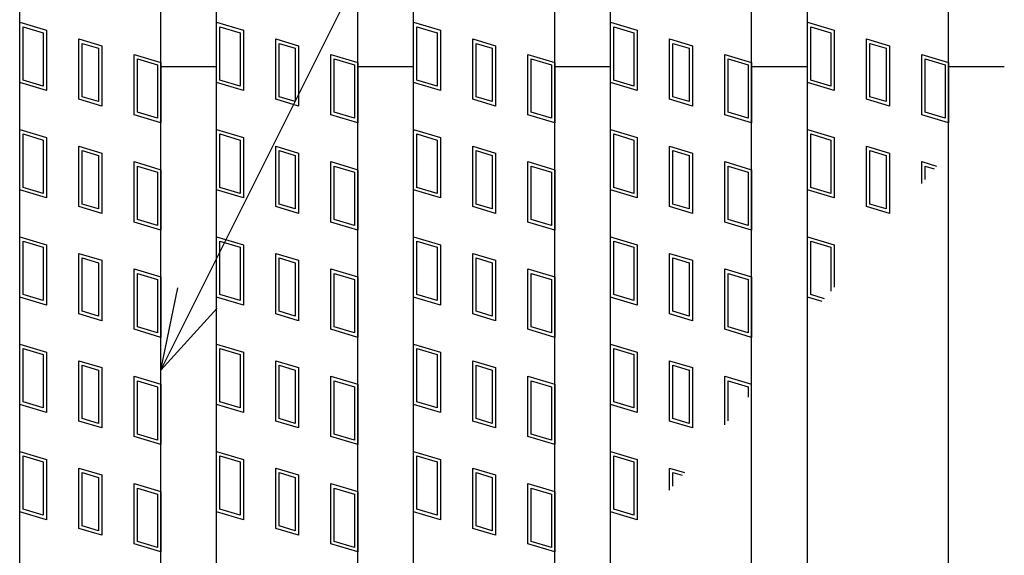
# Model space of a CAD drawing. Units: millimetres. Extents: x -182 to 174, y -128 to 105.
# Drawn here: x -123 to -106, y 38 to 47 of the extents above; entities that cross this region are included whole.
import ezdxf

# ---------------------------------------------------------------- set-up
doc = ezdxf.new("R2010")
doc.units = ezdxf.units.MM
doc.header["$LTSCALE"] = 0.25
doc.layers.add('16', color=7, linetype='Continuous')
doc.layers.add('22', color=7, linetype='Continuous')

msp = doc.modelspace()

# ---------------------------------------------------------------- linework, layer by layer
at = {"layer": '16', "color": 3, "linetype": 'Continuous', "lineweight": 25}
for p, q in [((-122.975, -27.15), (-122.975, 58.85)), ((-120.475, -27.15), (-120.475, 58.85)), ((-119.487, -27.15), (-119.487, 58.85)), ((-116.988, -27.15), (-116.988, 58.85)), ((-116, -27.15), (-116, 58.85)), ((-113.5, -27.15), (-113.5, 58.85)), ((-112.512, -27.15), (-112.512, 58.85)), ((-110.012, -27.15), (-110.012, 58.85)), ((-109.025, -27.15), (-109.025, 58.85)), ((-106.525, -27.15), (-106.525, 58.85)), ((-122.975, 47.45), (-122.5, 47.308)), ((-122.975, 46.381), (-122.975, 47.45)), ((-119.487, 47.45), (-119.012, 47.308)), ((-119.487, 46.381), (-119.487, 47.45)), ((-116, 47.45), (-115.525, 47.308)), ((-116, 46.381), (-116, 47.45)), ((-112.512, 46.381), (-112.512, 47.45)), ((-112.512, 47.45), (-112.037, 47.308)), ((-109.025, 47.45), (-108.55, 47.308)), ((-109.025, 46.381), (-109.025, 47.45)), ((-122.916, 47.37), (-122.559, 47.263)), ((-122.916, 46.425), (-122.916, 47.37)), ((-122.559, 47.263), (-122.559, 46.319)), ((-122.5, 47.308), (-122.5, 46.239)), ((-119.428, 47.37), (-119.072, 47.263)), ((-119.428, 46.425), (-119.428, 47.37)), ((-119.072, 47.263), (-119.072, 46.319)), ((-119.012, 47.308), (-119.012, 46.239)), ((-115.941, 47.37), (-115.584, 47.263)), ((-115.941, 46.425), (-115.941, 47.37)), ((-115.584, 47.263), (-115.584, 46.319)), ((-115.525, 47.308), (-115.525, 46.239)), ((-112.453, 46.425), (-112.453, 47.37)), ((-112.453, 47.37), (-112.097, 47.263)), ((-112.097, 47.263), (-112.097, 46.319)), ((-112.037, 47.308), (-112.037, 46.239)), ((-108.966, 47.37), (-108.609, 47.263)), ((-108.966, 46.425), (-108.966, 47.37)), ((-108.609, 47.263), (-108.609, 46.319)), ((-108.55, 47.308), (-108.55, 46.239)), ((-121.927, 47.154), (-121.523, 47.033)), ((-121.927, 46.086), (-121.927, 47.154)), ((-118.439, 47.154), (-118.036, 47.033)), ((-118.439, 46.086), (-118.439, 47.154)), ((-114.952, 47.154), (-114.548, 47.033)), ((-114.952, 46.086), (-114.952, 47.154)), ((-111.464, 47.154), (-111.061, 47.033)), ((-111.464, 46.086), (-111.464, 47.154)), ((-107.977, 47.154), (-107.573, 47.033)), ((-107.977, 46.086), (-107.977, 47.154)), ((-121.867, 47.075), (-121.582, 46.989)), ((-121.867, 46.13), (-121.867, 47.075)), ((-121.582, 46.989), (-121.582, 46.044)), ((-121.523, 47.033), (-121.523, 45.964)), ((-118.38, 47.075), (-118.095, 46.989)), ((-118.38, 46.13), (-118.38, 47.075)), ((-118.095, 46.989), (-118.095, 46.044)), ((-118.036, 47.033), (-118.036, 45.964)), ((-114.892, 47.075), (-114.607, 46.989)), ((-114.892, 46.13), (-114.892, 47.075)), ((-114.607, 46.989), (-114.607, 46.044)), ((-114.548, 47.033), (-114.548, 45.964)), ((-111.405, 47.075), (-111.12, 46.989)), ((-111.405, 46.13), (-111.405, 47.075)), ((-111.12, 46.989), (-111.12, 46.044)), ((-111.061, 47.033), (-111.061, 45.964)), ((-107.917, 47.075), (-107.632, 46.989)), ((-107.917, 46.13), (-107.917, 47.075)), ((-107.632, 46.989), (-107.632, 46.044)), ((-107.573, 47.033), (-107.573, 45.964)), ((-120.95, 46.88), (-120.475, 46.738)), ((-120.95, 45.811), (-120.95, 46.88)), ((-120.891, 46.8), (-120.534, 46.693)), ((-120.891, 45.855), (-120.891, 46.8)), ((-120.475, 46.738), (-120.475, 45.669)), ((-117.462, 46.88), (-116.988, 46.738)), ((-117.462, 45.811), (-117.462, 46.88)), ((-117.403, 46.8), (-117.047, 46.693)), ((-117.403, 45.855), (-117.403, 46.8)), ((-116.988, 46.738), (-116.988, 45.669)), ((-113.975, 46.88), (-113.5, 46.738)), ((-113.975, 45.811), (-113.975, 46.88)), ((-113.916, 46.8), (-113.559, 46.693)), ((-113.916, 45.855), (-113.916, 46.8)), ((-113.5, 46.738), (-113.5, 45.669)), ((-110.487, 46.88), (-110.012, 46.738)), ((-110.487, 45.811), (-110.487, 46.88)), ((-110.428, 46.8), (-110.072, 46.693)), ((-110.428, 45.855), (-110.428, 46.8)), ((-110.012, 46.738), (-110.012, 45.669)), ((-107, 46.88), (-106.525, 46.738)), ((-107, 45.811), (-107, 46.88)), ((-106.941, 46.8), (-106.584, 46.693)), ((-106.941, 45.855), (-106.941, 46.8)), ((-106.525, 46.738), (-106.525, 45.669)), ((-120.534, 46.693), (-120.534, 45.749)), ((-120.475, 46.663), (-119.487, 46.663)), ((-117.047, 46.693), (-117.047, 45.749)), ((-116.988, 46.663), (-116, 46.663)), ((-113.559, 46.693), (-113.559, 45.749)), ((-113.5, 46.663), (-112.512, 46.663)), ((-110.072, 46.693), (-110.072, 45.749)), ((-110.012, 46.663), (-109.025, 46.663)), ((-106.584, 46.693), (-106.584, 45.749)), ((-106.525, 46.663), (-105.538, 46.663)), ((-122.559, 46.319), (-122.916, 46.425)), ((-119.072, 46.319), (-119.428, 46.425)), ((-115.584, 46.319), (-115.941, 46.425)), ((-112.097, 46.319), (-112.453, 46.425)), ((-108.609, 46.319), (-108.966, 46.425)), ((-122.5, 46.239), (-122.975, 46.381)), ((-119.012, 46.239), (-119.487, 46.381)), ((-115.525, 46.239), (-116, 46.381)), ((-112.037, 46.239), (-112.512, 46.381)), ((-108.55, 46.239), (-109.025, 46.381)), ((-121.523, 45.964), (-121.927, 46.086)), ((-121.582, 46.044), (-121.867, 46.13)), ((-118.036, 45.964), (-118.439, 46.086)), ((-118.095, 46.044), (-118.38, 46.13)), ((-114.548, 45.964), (-114.952, 46.086)), ((-114.607, 46.044), (-114.892, 46.13)), ((-111.061, 45.964), (-111.464, 46.086)), ((-111.12, 46.044), (-111.405, 46.13)), ((-107.573, 45.964), (-107.977, 46.086)), ((-107.632, 46.044), (-107.917, 46.13)), ((-120.475, 45.669), (-120.95, 45.811)), ((-120.534, 45.749), (-120.891, 45.855)), ((-116.988, 45.669), (-117.462, 45.811)), ((-117.047, 45.749), (-117.403, 45.855)), ((-113.5, 45.669), (-113.975, 45.811)), ((-113.559, 45.749), (-113.916, 45.855)), ((-110.012, 45.669), (-110.487, 45.811)), ((-110.072, 45.749), (-110.428, 45.855)), ((-106.525, 45.669), (-107, 45.811)), ((-106.584, 45.749), (-106.941, 45.855)), ((-122.975, 45.55), (-122.5, 45.408)), ((-122.975, 44.481), (-122.975, 45.55)), ((-119.487, 45.55), (-119.012, 45.408)), ((-119.487, 44.481), (-119.487, 45.55)), ((-116, 45.55), (-115.525, 45.408)), ((-116, 44.481), (-116, 45.55)), ((-112.512, 44.481), (-112.512, 45.55)), ((-112.512, 45.55), (-112.037, 45.408)), ((-109.025, 45.55), (-108.55, 45.408)), ((-109.025, 44.481), (-109.025, 45.55)), ((-122.916, 45.47), (-122.559, 45.363)), ((-122.916, 44.525), (-122.916, 45.47)), ((-122.559, 45.363), (-122.559, 44.419)), ((-122.5, 45.408), (-122.5, 44.339)), ((-119.428, 45.47), (-119.072, 45.363)), ((-119.428, 44.525), (-119.428, 45.47)), ((-119.072, 45.363), (-119.072, 44.419)), ((-119.012, 45.408), (-119.012, 44.339)), ((-115.941, 45.47), (-115.584, 45.363)), ((-115.941, 44.525), (-115.941, 45.47)), ((-115.584, 45.363), (-115.584, 44.419)), ((-115.525, 45.408), (-115.525, 44.339)), ((-112.453, 44.525), (-112.453, 45.47)), ((-112.453, 45.47), (-112.097, 45.363)), ((-112.097, 45.363), (-112.097, 44.419)), ((-112.037, 45.408), (-112.037, 44.339)), ((-108.966, 45.47), (-108.609, 45.363)), ((-108.966, 44.525), (-108.966, 45.47)), ((-108.609, 45.363), (-108.609, 44.419)), ((-108.55, 45.408), (-108.55, 44.339)), ((-121.927, 45.254), (-121.523, 45.133)), ((-121.927, 44.186), (-121.927, 45.254)), ((-121.867, 45.175), (-121.582, 45.089)), ((-121.867, 44.23), (-121.867, 45.175)), ((-118.439, 45.254), (-118.036, 45.133)), ((-118.439, 44.186), (-118.439, 45.254)), ((-118.38, 45.175), (-118.095, 45.089)), ((-118.38, 44.23), (-118.38, 45.175)), ((-114.952, 45.254), (-114.548, 45.133)), ((-114.952, 44.186), (-114.952, 45.254)), ((-114.892, 45.175), (-114.607, 45.089)), ((-114.892, 44.23), (-114.892, 45.175)), ((-111.464, 45.254), (-111.061, 45.133)), ((-111.464, 44.186), (-111.464, 45.254)), ((-111.405, 45.175), (-111.12, 45.089)), ((-111.405, 44.23), (-111.405, 45.175)), ((-107.977, 45.254), (-107.573, 45.133)), ((-107.977, 44.186), (-107.977, 45.254)), ((-107.917, 45.175), (-107.632, 45.089)), ((-107.917, 44.23), (-107.917, 45.175)), ((-121.582, 45.089), (-121.582, 44.144)), ((-121.523, 45.133), (-121.523, 44.064)), ((-118.095, 45.089), (-118.095, 44.144)), ((-118.036, 45.133), (-118.036, 44.064)), ((-114.607, 45.089), (-114.607, 44.144)), ((-114.548, 45.133), (-114.548, 44.064)), ((-111.12, 45.089), (-111.12, 44.144)), ((-111.061, 45.133), (-111.061, 44.064)), ((-107.632, 45.089), (-107.632, 44.144)), ((-107.573, 45.133), (-107.573, 44.064)), ((-120.95, 44.98), (-120.475, 44.838)), ((-120.95, 43.911), (-120.95, 44.98)), ((-120.891, 44.9), (-120.534, 44.793)), ((-120.891, 43.955), (-120.891, 44.9)), ((-120.475, 44.838), (-120.475, 43.769)), ((-117.462, 44.98), (-116.988, 44.838)), ((-117.462, 43.911), (-117.462, 44.98)), ((-117.403, 44.9), (-117.047, 44.793)), ((-117.403, 43.955), (-117.403, 44.9)), ((-116.988, 44.838), (-116.988, 43.769)), ((-113.975, 44.98), (-113.5, 44.838)), ((-113.975, 43.911), (-113.975, 44.98)), ((-113.916, 44.9), (-113.559, 44.793)), ((-113.916, 43.955), (-113.916, 44.9)), ((-113.5, 44.838), (-113.5, 43.769)), ((-110.487, 44.98), (-110.012, 44.838)), ((-110.487, 43.911), (-110.487, 44.98)), ((-110.428, 44.9), (-110.072, 44.793)), ((-110.428, 43.955), (-110.428, 44.9)), ((-110.012, 44.838), (-110.012, 43.769)), ((-107, 44.98), (-106.738, 44.901)), ((-107, 44.592), (-107, 44.98)), ((-106.941, 44.9), (-106.78, 44.852)), ((-106.941, 44.662), (-106.941, 44.9)), ((-120.534, 44.793), (-120.534, 43.849)), ((-117.047, 44.793), (-117.047, 43.849)), ((-113.559, 44.793), (-113.559, 43.849)), ((-110.072, 44.793), (-110.072, 43.849)), ((-122.5, 44.339), (-122.975, 44.481)), ((-122.559, 44.419), (-122.916, 44.525)), ((-119.012, 44.339), (-119.487, 44.481)), ((-119.072, 44.419), (-119.428, 44.525)), ((-115.525, 44.339), (-116, 44.481)), ((-115.584, 44.419), (-115.941, 44.525)), ((-112.037, 44.339), (-112.512, 44.481)), ((-112.097, 44.419), (-112.453, 44.525)), ((-108.55, 44.339), (-109.025, 44.481)), ((-108.609, 44.419), (-108.966, 44.525)), ((-121.523, 44.064), (-121.927, 44.186)), ((-121.582, 44.144), (-121.867, 44.23)), ((-118.036, 44.064), (-118.439, 44.186)), ((-118.095, 44.144), (-118.38, 44.23)), ((-114.548, 44.064), (-114.952, 44.186)), ((-114.607, 44.144), (-114.892, 44.23)), ((-111.061, 44.064), (-111.464, 44.186)), ((-111.12, 44.144), (-111.405, 44.23)), ((-107.573, 44.064), (-107.977, 44.186)), ((-107.632, 44.144), (-107.917, 44.23)), ((-120.534, 43.849), (-120.891, 43.955)), ((-117.047, 43.849), (-117.403, 43.955)), ((-113.559, 43.849), (-113.916, 43.955)), ((-110.072, 43.849), (-110.428, 43.955)), ((-120.475, 43.769), (-120.95, 43.911)), ((-116.988, 43.769), (-117.462, 43.911)), ((-113.5, 43.769), (-113.975, 43.911)), ((-110.012, 43.769), (-110.487, 43.911)), ((-122.975, 43.65), (-122.5, 43.508)), ((-122.975, 42.581), (-122.975, 43.65)), ((-119.487, 43.65), (-119.012, 43.508)), ((-119.487, 42.581), (-119.487, 43.65)), ((-116, 43.65), (-115.525, 43.508)), ((-116, 42.581), (-116, 43.65)), ((-112.512, 42.581), (-112.512, 43.65)), ((-112.512, 43.65), (-112.037, 43.508)), ((-109.025, 43.65), (-108.55, 43.508)), ((-109.025, 42.581), (-109.025, 43.65)), ((-122.916, 43.57), (-122.559, 43.463)), ((-122.916, 42.625), (-122.916, 43.57)), ((-122.559, 43.463), (-122.559, 42.519)), ((-122.5, 43.508), (-122.5, 42.439)), ((-119.428, 43.57), (-119.072, 43.463)), ((-119.428, 42.625), (-119.428, 43.57)), ((-119.072, 43.463), (-119.072, 42.519)), ((-119.012, 43.508), (-119.012, 42.439)), ((-115.941, 43.57), (-115.584, 43.463)), ((-115.941, 42.625), (-115.941, 43.57)), ((-115.584, 43.463), (-115.584, 42.519)), ((-115.525, 43.508), (-115.525, 42.439)), ((-112.453, 42.625), (-112.453, 43.57)), ((-112.453, 43.57), (-112.097, 43.463)), ((-112.097, 43.463), (-112.097, 42.519)), ((-112.037, 43.508), (-112.037, 42.439)), ((-108.966, 43.57), (-108.609, 43.463)), ((-108.966, 42.625), (-108.966, 43.57)), ((-108.609, 43.463), (-108.609, 42.689)), ((-108.55, 43.508), (-108.55, 42.759)), ((-121.927, 43.354), (-121.523, 43.233)), ((-121.927, 42.286), (-121.927, 43.354)), ((-121.867, 43.275), (-121.582, 43.189)), ((-121.867, 42.33), (-121.867, 43.275)), ((-118.439, 43.354), (-118.036, 43.233)), ((-118.439, 42.286), (-118.439, 43.354)), ((-118.38, 43.275), (-118.095, 43.189)), ((-118.38, 42.33), (-118.38, 43.275)), ((-114.952, 43.354), (-114.548, 43.233)), ((-114.952, 42.286), (-114.952, 43.354)), ((-114.892, 43.275), (-114.607, 43.189)), ((-114.892, 42.33), (-114.892, 43.275)), ((-111.464, 43.354), (-111.061, 43.233)), ((-111.464, 42.286), (-111.464, 43.354)), ((-111.405, 43.275), (-111.12, 43.189)), ((-111.405, 42.33), (-111.405, 43.275)), ((-121.582, 43.189), (-121.582, 42.244)), ((-121.523, 43.233), (-121.523, 42.164)), ((-120.95, 43.08), (-120.475, 42.938)), ((-120.95, 42.011), (-120.95, 43.08)), ((-118.095, 43.189), (-118.095, 42.244)), ((-118.036, 43.233), (-118.036, 42.164)), ((-117.462, 43.08), (-116.988, 42.938)), ((-117.462, 42.011), (-117.462, 43.08)), ((-114.607, 43.189), (-114.607, 42.244)), ((-114.548, 43.233), (-114.548, 42.164)), ((-113.975, 43.08), (-113.5, 42.938)), ((-113.975, 42.011), (-113.975, 43.08)), ((-111.12, 43.189), (-111.12, 42.244)), ((-111.061, 43.233), (-111.061, 42.164)), ((-110.487, 43.08), (-110.012, 42.938)), ((-110.487, 42.011), (-110.487, 43.08)), ((-120.891, 43), (-120.534, 42.893)), ((-120.891, 42.055), (-120.891, 43)), ((-120.475, 42.938), (-120.475, 41.869)), ((-117.403, 43), (-117.047, 42.893)), ((-117.403, 42.055), (-117.403, 43)), ((-116.988, 42.938), (-116.988, 41.869)), ((-113.916, 43), (-113.559, 42.893)), ((-113.916, 42.055), (-113.916, 43)), ((-113.5, 42.938), (-113.5, 41.869)), ((-110.428, 43), (-110.072, 42.893)), ((-110.428, 42.055), (-110.428, 43)), ((-110.012, 42.938), (-110.012, 41.869)), ((-120.534, 42.893), (-120.534, 41.949)), ((-117.047, 42.893), (-117.047, 41.949)), ((-113.559, 42.893), (-113.559, 41.949)), ((-110.072, 42.893), (-110.072, 41.949)), ((-122.5, 42.439), (-122.975, 42.581)), ((-122.559, 42.519), (-122.916, 42.625)), ((-119.012, 42.439), (-119.487, 42.581)), ((-119.072, 42.519), (-119.428, 42.625)), ((-115.525, 42.439), (-116, 42.581)), ((-115.584, 42.519), (-115.941, 42.625)), ((-112.037, 42.439), (-112.512, 42.581)), ((-112.097, 42.519), (-112.453, 42.625)), ((-108.766, 42.504), (-109.025, 42.581)), ((-108.724, 42.553), (-108.966, 42.625)), ((-121.523, 42.164), (-121.927, 42.286)), ((-121.582, 42.244), (-121.867, 42.33)), ((-118.036, 42.164), (-118.439, 42.286)), ((-118.095, 42.244), (-118.38, 42.33)), ((-114.548, 42.164), (-114.952, 42.286)), ((-114.607, 42.244), (-114.892, 42.33)), ((-111.061, 42.164), (-111.464, 42.286)), ((-111.12, 42.244), (-111.405, 42.33)), ((-120.534, 41.949), (-120.891, 42.055)), ((-117.047, 41.949), (-117.403, 42.055)), ((-113.559, 41.949), (-113.916, 42.055)), ((-110.072, 41.949), (-110.428, 42.055)), ((-120.475, 41.869), (-120.95, 42.011)), ((-116.988, 41.869), (-117.462, 42.011)), ((-113.5, 41.869), (-113.975, 42.011)), ((-110.012, 41.869), (-110.487, 42.011)), ((-122.975, 41.75), (-122.5, 41.608)), ((-122.975, 40.681), (-122.975, 41.75)), ((-119.487, 41.75), (-119.012, 41.608)), ((-119.487, 40.681), (-119.487, 41.75)), ((-116, 41.75), (-115.525, 41.608)), ((-116, 40.681), (-116, 41.75)), ((-112.512, 40.681), (-112.512, 41.75)), ((-112.512, 41.75), (-112.037, 41.608)), ((-122.916, 41.67), (-122.559, 41.563)), ((-122.916, 40.725), (-122.916, 41.67)), ((-122.559, 41.563), (-122.559, 40.619)), ((-122.5, 41.608), (-122.5, 40.539)), ((-119.428, 41.67), (-119.072, 41.563)), ((-119.428, 40.725), (-119.428, 41.67)), ((-119.072, 41.563), (-119.072, 40.619)), ((-119.012, 41.608), (-119.012, 40.539)), ((-115.941, 41.67), (-115.584, 41.563)), ((-115.941, 40.725), (-115.941, 41.67)), ((-115.584, 41.563), (-115.584, 40.619)), ((-115.525, 41.608), (-115.525, 40.539)), ((-112.453, 40.725), (-112.453, 41.67)), ((-112.453, 41.67), (-112.097, 41.563)), ((-112.097, 41.563), (-112.097, 40.619)), ((-112.037, 41.608), (-112.037, 40.539)), ((-121.927, 41.454), (-121.523, 41.333)), ((-121.927, 40.386), (-121.927, 41.454)), ((-121.867, 41.375), (-121.582, 41.289)), ((-121.867, 40.43), (-121.867, 41.375)), ((-121.523, 41.333), (-121.523, 40.264)), ((-118.439, 41.454), (-118.036, 41.333)), ((-118.439, 40.386), (-118.439, 41.454)), ((-118.38, 41.375), (-118.095, 41.289)), ((-118.38, 40.43), (-118.38, 41.375)), ((-118.036, 41.333), (-118.036, 40.264)), ((-114.952, 41.454), (-114.548, 41.333)), ((-114.952, 40.386), (-114.952, 41.454)), ((-114.892, 41.375), (-114.607, 41.289)), ((-114.892, 40.43), (-114.892, 41.375)), ((-114.548, 41.333), (-114.548, 40.264)), ((-111.464, 41.454), (-111.061, 41.333)), ((-111.464, 40.386), (-111.464, 41.454)), ((-111.405, 41.375), (-111.12, 41.289)), ((-111.405, 40.43), (-111.405, 41.375)), ((-111.061, 41.333), (-111.061, 40.264)), ((-121.582, 41.289), (-121.582, 40.344)), ((-120.95, 41.18), (-120.475, 41.038)), ((-120.95, 40.111), (-120.95, 41.18)), ((-118.095, 41.289), (-118.095, 40.344)), ((-117.462, 41.18), (-116.988, 41.038)), ((-117.462, 40.111), (-117.462, 41.18)), ((-114.607, 41.289), (-114.607, 40.344)), ((-113.975, 41.18), (-113.5, 41.038)), ((-113.975, 40.111), (-113.975, 41.18)), ((-111.12, 41.289), (-111.12, 40.344)), ((-110.487, 40.32), (-110.487, 41.18)), ((-110.487, 41.18), (-110.012, 41.038)), ((-120.891, 41.1), (-120.534, 40.993)), ((-120.891, 40.155), (-120.891, 41.1)), ((-120.534, 40.993), (-120.534, 40.049)), ((-120.475, 41.038), (-120.475, 39.969)), ((-117.403, 41.1), (-117.047, 40.993)), ((-117.403, 40.155), (-117.403, 41.1)), ((-117.047, 40.993), (-117.047, 40.049)), ((-116.988, 41.038), (-116.988, 39.969)), ((-113.916, 41.1), (-113.559, 40.993)), ((-113.916, 40.155), (-113.916, 41.1)), ((-113.559, 40.993), (-113.559, 40.049)), ((-113.5, 41.038), (-113.5, 39.969)), ((-110.428, 41.1), (-110.072, 40.993)), ((-110.428, 40.391), (-110.428, 41.1)), ((-110.072, 40.993), (-110.072, 40.812)), ((-122.5, 40.539), (-122.975, 40.681)), ((-122.559, 40.619), (-122.916, 40.725)), ((-119.012, 40.539), (-119.487, 40.681)), ((-119.072, 40.619), (-119.428, 40.725)), ((-115.525, 40.539), (-116, 40.681)), ((-115.584, 40.619), (-115.941, 40.725)), ((-112.037, 40.539), (-112.512, 40.681)), ((-112.097, 40.619), (-112.453, 40.725)), ((-121.523, 40.264), (-121.927, 40.386)), ((-121.582, 40.344), (-121.867, 40.43)), ((-118.036, 40.264), (-118.439, 40.386)), ((-118.095, 40.344), (-118.38, 40.43)), ((-114.548, 40.264), (-114.952, 40.386)), ((-114.607, 40.344), (-114.892, 40.43)), ((-111.061, 40.264), (-111.464, 40.386)), ((-111.12, 40.344), (-111.405, 40.43)), ((-120.475, 39.969), (-120.95, 40.111)), ((-120.534, 40.049), (-120.891, 40.155)), ((-116.988, 39.969), (-117.462, 40.111)), ((-117.047, 40.049), (-117.403, 40.155)), ((-113.5, 39.969), (-113.975, 40.111)), ((-113.559, 40.049), (-113.916, 40.155)), ((-122.975, 39.85), (-122.5, 39.708)), ((-122.975, 38.781), (-122.975, 39.85)), ((-122.916, 39.77), (-122.559, 39.663)), ((-122.916, 38.825), (-122.916, 39.77)), ((-119.487, 39.85), (-119.012, 39.708)), ((-119.487, 38.781), (-119.487, 39.85)), ((-119.428, 39.77), (-119.072, 39.663)), ((-119.428, 38.825), (-119.428, 39.77)), ((-116, 39.85), (-115.525, 39.708)), ((-116, 38.781), (-116, 39.85)), ((-115.941, 39.77), (-115.584, 39.663)), ((-115.941, 38.825), (-115.941, 39.77)), ((-112.512, 38.781), (-112.512, 39.85)), ((-112.512, 39.85), (-112.037, 39.708)), ((-112.453, 38.825), (-112.453, 39.77)), ((-112.453, 39.77), (-112.097, 39.663)), ((-122.559, 39.663), (-122.559, 38.719)), ((-122.5, 39.708), (-122.5, 38.639)), ((-119.072, 39.663), (-119.072, 38.719)), ((-119.012, 39.708), (-119.012, 38.639)), ((-115.584, 39.663), (-115.584, 38.719)), ((-115.525, 39.708), (-115.525, 38.639)), ((-112.097, 39.663), (-112.097, 38.719)), ((-112.037, 39.708), (-112.037, 38.639)), ((-121.927, 39.554), (-121.523, 39.433)), ((-121.927, 38.486), (-121.927, 39.554)), ((-121.867, 39.475), (-121.582, 39.389)), ((-121.867, 38.53), (-121.867, 39.475)), ((-121.523, 39.433), (-121.523, 38.364)), ((-118.439, 39.554), (-118.036, 39.433)), ((-118.439, 38.486), (-118.439, 39.554)), ((-118.38, 39.475), (-118.095, 39.389)), ((-118.38, 38.53), (-118.38, 39.475)), ((-118.036, 39.433), (-118.036, 38.364)), ((-114.952, 39.554), (-114.548, 39.433)), ((-114.952, 38.486), (-114.952, 39.554)), ((-114.892, 39.475), (-114.607, 39.389)), ((-114.892, 38.53), (-114.892, 39.475)), ((-114.548, 39.433), (-114.548, 38.364)), ((-111.464, 39.554), (-111.202, 39.476)), ((-111.464, 39.165), (-111.464, 39.554)), ((-111.405, 39.475), (-111.244, 39.426)), ((-111.405, 39.236), (-111.405, 39.475)), ((-121.582, 39.389), (-121.582, 38.444)), ((-120.95, 39.28), (-120.475, 39.138)), ((-120.95, 38.211), (-120.95, 39.28)), ((-118.095, 39.389), (-118.095, 38.444)), ((-117.462, 39.28), (-116.988, 39.138)), ((-117.462, 38.211), (-117.462, 39.28)), ((-114.607, 39.389), (-114.607, 38.444)), ((-113.975, 39.28), (-113.5, 39.138)), ((-113.975, 38.211), (-113.975, 39.28)), ((-120.891, 39.2), (-120.534, 39.093)), ((-120.891, 38.255), (-120.891, 39.2)), ((-120.534, 39.093), (-120.534, 38.149)), ((-120.475, 39.138), (-120.475, 38.069)), ((-117.403, 39.2), (-117.047, 39.093)), ((-117.403, 38.255), (-117.403, 39.2)), ((-117.047, 39.093), (-117.047, 38.149)), ((-116.988, 39.138), (-116.988, 38.069)), ((-113.916, 39.2), (-113.559, 39.093)), ((-113.916, 38.255), (-113.916, 39.2)), ((-113.559, 39.093), (-113.559, 38.149)), ((-113.5, 39.138), (-113.5, 38.069)), ((-122.5, 38.639), (-122.975, 38.781)), ((-122.559, 38.719), (-122.916, 38.825)), ((-119.012, 38.639), (-119.487, 38.781)), ((-119.072, 38.719), (-119.428, 38.825)), ((-115.525, 38.639), (-116, 38.781)), ((-115.584, 38.719), (-115.941, 38.825)), ((-112.037, 38.639), (-112.512, 38.781)), ((-112.097, 38.719), (-112.453, 38.825)), ((-121.523, 38.364), (-121.927, 38.486)), ((-121.582, 38.444), (-121.867, 38.53)), ((-118.036, 38.364), (-118.439, 38.486)), ((-118.095, 38.444), (-118.38, 38.53)), ((-114.548, 38.364), (-114.952, 38.486)), ((-114.607, 38.444), (-114.892, 38.53)), ((-120.475, 38.069), (-120.95, 38.211)), ((-120.534, 38.149), (-120.891, 38.255)), ((-116.988, 38.069), (-117.462, 38.211)), ((-117.047, 38.149), (-117.403, 38.255)), ((-113.5, 38.069), (-113.975, 38.211)), ((-113.559, 38.149), (-113.916, 38.255))]:
    msp.add_line(p, q, dxfattribs=at)
at = {"layer": '22', "color": 4, "linetype": 'Continuous', "lineweight": 25}
for q in [(-97.1, 88.038), (-120.175, 42.748), (-119.475, 42.388)]:
    msp.add_line((-120.475, 41.288), q, dxfattribs=at)

doc.saveas('drawing.dxf')
